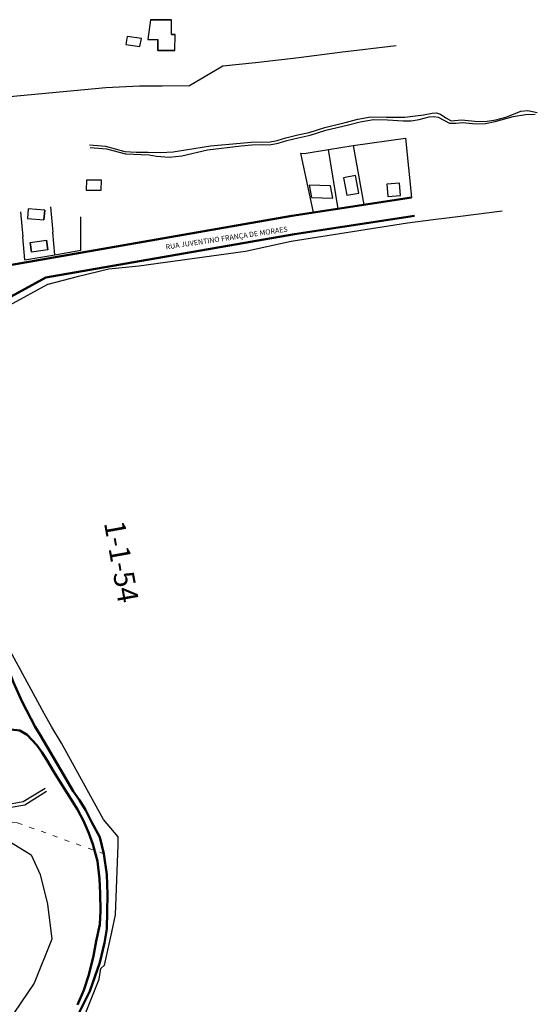
# Model space of a CAD drawing. Extents: x -381 to 6358, y 19 to 2829.
# Drawn here: x 6109 to 6358, y 518 to 992 of the extents above; entities that cross this region are included whole.
import ezdxf

# ---------------------------------------------------------------- set-up
doc = ezdxf.new("R2010")
doc.units = 0
doc.header["$LTSCALE"] = 0.2
doc.linetypes.add('ACAD_ISO03W100', pattern=[30, 12, -18])
doc.linetypes.add('CONTINUO', pattern=[0])
doc.layers.add('CERCA', color=8, linetype='Continuous')
for name, color, linetype, lineweight in [('Corrego', 5, 'Continuous', 25), ('Edificações', 30, 'Continuous', 30), ('RUAS', 6, 'CONTINUO', 50), ('Textos', 7, 'Continuous', 25)]:
    doc.layers.add(name, color=color, linetype=linetype, lineweight=lineweight)
doc.styles.get("Standard").update_dxf_attribs({"font": 'CALIBRI.TTF'})
doc.linetypes.add('CERCA_DE_ARAME', pattern='A,0.15,-0.05,["X",Standard,S=0.05,R=0,X=-0.0175,Y=-0.025],-0.05', length=0.25)

msp = doc.modelspace()

# ---------------------------------------------------------------- linework, layer by layer
at = {"layer": 'CERCA', "color": 7, "linetype": 'CERCA_DE_ARAME', "flags": 128}
for points in [[(6047.51827, 949.88898), (6150.29238, 959.63754), (6166.63693, 960.35397), (6177.44801, 960.33045), (6190.70312, 960.53817), (6206.7265, 969.96883), (6222.49391, 971.54719), (6243.32079, 973.951), (6263.02099, 976.59511), (6290.20881, 979.84533)], [(6341.23101, 900.05652), (6321.13588, 897.4961), (6307.99187, 895.87896), (6295.5891, 894.34155), (6239.53159, 885.5278), (6217.62829, 880.6665), (6166.25523, 873.57472), (6151.75163, 872.21467), (6136.60419, 868.48119), (6122.43499, 864.81258)], [(6122.29468, 864.77625), (6107.403, 856.64393), (6101.81273, 853.61632), (6097.9398, 850.95516), (6093.63796, 847.77811), (6089.13551, 844.09657), (6085.83281, 841.00165), (6083.4768, 838.6203), (6081.46042, 836.43113), (6079.99921, 834.68337), (6078.83841, 833.13384), (6076.92149, 830.71685), (6075.00938, 828.25589), (6073.25359, 825.86844), (6069.09693, 818.38081), (6068.11, 816.27771), (6067.08178, 813.9926), (6067.0762, 810.55878), (6071.47009, 779.29107)], [(6081.21562, 448.31465), (6104.61147, 471.70496), (6122.43028, 489.77425), (6131.95515, 499.71755), (6140.78896, 514.48395), (6147.17463, 530.54534), (6148.00546, 535.69665), (6149.79796, 537.3704), (6153.19676, 553.25718), (6155.06062, 561.5106), (6156.35333, 595.22854), (6156.22417, 599.08235), (6149.22008, 607.3868), (6128.93927, 644.11233), (6124.32112, 651.84444), (6120.629, 658.43882), (6101.02178, 694.44115), (6099.71309, 697.12097), (6091.94293, 712.44162), (6085.72894, 724.92072), (6077.16, 747.49954), (6071.47009, 779.29107)]]:
    msp.add_lwpolyline(points, dxfattribs=at)
at = {"layer": 'CERCA', "color": 7, "linetype": 'CONTINUO', "elevation": 1032.49618}
msp.add_lwpolyline([(6111.42585, 876.73856), (6125.85687, 879.03307), (6138.36807, 881.26338)], dxfattribs=at)
at = {"layer": 'CERCA', "color": 7, "linetype": 'CONTINUO'}
for points in [[(6244.07639, 927.93389, 1039.44231), (6245.79724, 927.88399, 1039.44231), (6257.4917, 929.73113, 1039.44231), (6269.50537, 931.62886, 1039.44231), (6294.60754, 935.26934, 1039.44231), (6297.58591, 906.66691, 1039.44231)], [(6262.14903, 901.21517, 1042.89805), (6257.4917, 929.73113, 1042.89805)], [(6269.50537, 931.62886, 1039.44231), (6274.56893, 903.12589, 1039.44231)], [(6244.07639, 927.93389, 1039.44231), (6250.18328, 899.37431, 1039.44231)]]:
    msp.add_polyline3d(points, dxfattribs=at)
at = {"layer": 'Corrego', "color": 5, "linetype": 'CONTINUO'}
for points in [[(6142.42184, 931.93512, 1031.70583), (6150.15987, 931.42541, 1031.93312), (6159.44351, 928.87519, 1032.27783), (6164.93918, 928.45231, 1032.20971), (6170.7915, 928.51016, 1032.34801), (6176.7625, 928.33442, 1033.03195), (6182.72063, 928.68784, 1033.58203), (6188.70347, 929.56377, 1033.88988), (6200.71739, 931.58672, 1034.27388), (6215.04686, 932.8453, 1035.21579), (6220.27729, 933.33527, 1035.75137), (6225.51082, 933.3984, 1036.38835), (6228.69286, 933.21198, 1036.79465), (6232.87962, 934.01451, 1037.16953), (6237.02172, 935.42608, 1037.39435), (6242.79645, 936.81432, 1037.66073), (6248.30443, 937.88712, 1037.9563), (6255.82992, 940.37421, 1038.15035), (6265.64266, 942.73741, 1038.69584), (6271.73248, 944.36648, 1038.89886), (6277.87607, 945.48583, 1039.07054), (6285.47145, 945.3594, 1039.43956), (6294.25366, 945.28158, 1039.88561), (6303.21784, 946.43308, 1040.30109), (6307.49638, 947.28204, 1040.49062), (6309.54835, 947.32414, 1040.58417), (6311.4665, 946.82426, 1040.67634), (6314.05382, 945.06859, 1040.81012), (6316.68877, 943.61757, 1040.94105), (6321.5563, 944.06386, 1041.15767), (6327.95886, 943.40888, 1041.51501), (6332.99616, 943.27259, 1041.8166), (6338.06171, 944.0025, 1042.08288), (6342.95472, 945.36341, 1042.25581), (6347.4744, 947.12007, 1042.27738), (6350.16078, 948.18511, 1042.23522), (6353.49407, 948.51699, 1042.37598), (6358.09197, 947.62033, 1042.87442)], [(6142.87559, 930.65928, 1031.60738), (6150.61362, 930.14957, 1031.83466), (6159.89726, 927.59934, 1032.17938), (6171.24525, 927.23431, 1032.24956), (6174.71448, 926.48328, 1032.53411), (6180.79131, 926.04597, 1033.10019), (6186.95357, 926.79034, 1033.63336), (6199.37161, 929.52131, 1034.42574), (6215.50061, 931.56946, 1035.11734), (6220.72769, 932.07815, 1035.63317), (6225.96457, 932.12255, 1036.2899), (6229.14661, 931.93614, 1036.6962), (6233.33042, 932.75062, 1037.08171), (6237.47547, 934.15023, 1037.29589), (6242.95694, 935.42435, 1037.48992), (6248.75818, 936.61128, 1037.85784), (6256.28366, 939.09837, 1038.05189), (6266.5372, 941.47943, 1038.48065), (6272.84678, 943.04028, 1038.80224), (6279.20574, 944.13659, 1039.0938), (6285.9252, 944.08356, 1039.3411), (6293.52023, 943.50371, 1039.5966), (6297.33555, 943.54566, 1039.74246), (6301.20311, 944.12082, 1039.91754), (6305.95873, 945.40218, 1040.16667), (6308.25653, 945.69995, 1040.27955), (6310.43377, 945.35796, 1040.36589), (6315.86842, 942.38254, 1040.55816), (6318.87399, 942.35154, 1040.79354), (6322.01004, 942.78802, 1041.05922), (6328.4417, 942.13039, 1041.41782), (6333.09755, 942.26913, 1041.62392), (6337.76686, 943.20226, 1041.81594), (6346.48569, 945.69774, 1042.07964), (6352.44492, 946.61146, 1042.37554), (6357.04669, 946.8025, 1042.90837)], [(5951.35499, 589.37849, 1026.85567), (5955.37326, 591.77218, 1026.85567), (5961.43994, 597.43992, 1026.85567), (5968.09567, 606.026, 1026.85567), (5980.87901, 612.64733, 1026.85567), (5996.69314, 618.61968, 1026.85567), (6011.6302, 620.83442, 1026.85567), (6026.64098, 619.99743, 1026.85567), (6040.29994, 618.48032, 1026.85567), (6053.00275, 617.72679, 1026.85567), (6066.28809, 613.99661, 1026.85567), (6078.45473, 609.79143, 1026.85567), (6092.21426, 603.85827, 1026.85567), (6104.73685, 596.2798, 1026.85567), (6114.47075, 590.46649, 1026.85567), (6118.72639, 580.97382, 1026.85567), (6122.30069, 566.73346, 1026.85567), (6124.29515, 549.89303, 1026.85567), (6115.79857, 528.62453, 1026.85567), (6103.01467, 509.78154, 1026.85567), (6087.85603, 494.02977, 1026.85567), (6078.83667, 481.30368, 1026.85567), (6059.62816, 467.78346, 1026.85567)], [(6121.14148, 622.36528, 1027.5448), (6110.51425, 615.89465, 1027.5448), (6103.5227, 614.6347, 1027.5448)], [(6103.8006, 613.1949, 1025.91434), (6111.34791, 614.46004, 1025.91434), (6121.72537, 621.09085, 1025.91434)]]:
    msp.add_polyline3d(points, dxfattribs=at)
at = {"layer": 'Edificações', "color": 9, "linetype": 'CONTINUO'}
for points, elevation in [([(6113.03803, 901.27771), (6112.59624, 896.64237)], 1032.04739), ([(6112.59624, 896.64237), (6120.56015, 895.88333), (6121.00194, 900.51867), (6113.03803, 901.27771)], 1032.04739), ([(6121.00194, 900.51867), (6120.56015, 895.88333)], 1032.04739), ([(6113.9018, 884.99429), (6121.81657, 886.15892), (6122.50664, 881.46921), (6114.59187, 880.30458), (6113.9018, 884.99429)], 1035.64162), ([(6121.81657, 886.15892), (6122.50664, 881.46921)], 1035.64162), ([(6113.9018, 884.99429), (6114.59187, 880.30458)], 1035.64162)]:
    msp.add_lwpolyline(points, dxfattribs=dict(at, elevation=elevation))
for points in [[(6171.88145, 992.21434, 1047.0806), (6170.52454, 982.76403, 1047.0806), (6175.37008, 982.73847, 1047.0806)], [(6171.88145, 992.21434, 1047.0806), (6181.93257, 992.16132, 1047.0806)], [(6181.89503, 985.04449, 1046.667), (6181.93257, 992.16132, 1046.667)], [(6167.50498, 983.18078, 1046.67417), (6160.63231, 984.17508, 1046.67417), (6159.93369, 980.3289, 1046.67417)], [(6159.93369, 980.3289, 1046.98274), (6166.80636, 979.3346, 1046.98274), (6167.50498, 983.18078, 1046.98274)], [(6175.34211, 977.43521, 1046.60988), (6175.37008, 982.73847, 1046.60988)], [(6181.89503, 985.04449, 1046.667), (6183.69033, 985.03502, 1046.47478)], [(6183.65001, 977.39139, 1046.47478), (6183.69033, 985.03502, 1046.47478)], [(6183.65001, 977.39139, 1046.47478), (6175.34211, 977.43521, 1046.47478)], [(6141.01557, 915.00679, 1032.69851), (6140.84069, 910.20132, 1032.69851), (6148.16668, 910.19713, 1032.69851)], [(6148.16668, 910.19713, 1032.69851), (6148.34155, 915.00259, 1032.69851), (6141.01557, 915.00679, 1032.69851)], [(6270.63625, 917.28975, 1044.15875), (6264.75211, 916.19359, 1044.15875), (6266.3259, 907.71369, 1044.15875)], [(6266.3259, 907.71369, 1044.15875), (6272.21004, 908.80984, 1044.15875), (6270.63625, 917.28975, 1044.15875)], [(6258.51019, 912.31352, 1042.58341), (6248.17625, 912.54107, 1042.58341), (6249.29635, 906.62644, 1042.58341)], [(6249.29635, 906.62644, 1042.58341), (6259.63029, 906.39889, 1042.58341), (6258.51019, 912.31352, 1042.58341)], [(6292.14904, 907.57448, 1045.60894), (6291.69621, 913.64166, 1045.60894), (6285.65043, 913.14521, 1045.60894)], [(6285.65043, 913.14521, 1045.60894), (6286.10326, 907.07803, 1045.60894), (6292.14904, 907.57448, 1045.60894)], [(6120.56015, 895.88333, 1032.04739), (6121.00194, 900.51867, 1032.04739)], [(6123.73694, 902.12985, 1032.27012), (6124.77864, 890.05566, 1032.27012)], [(6109.30592, 899.83533, 1027.8935), (6110.34762, 887.76115, 1027.8935)], [(6138.36807, 881.26338, 1038.3984), (6138.38049, 897.42047, 1038.3984)], [(6111.42585, 876.73856, 1032.49618), (6110.34762, 887.76115, 1032.49618)], [(6122.50664, 881.46921, 1035.64162), (6121.81657, 886.15892, 1035.64162)], [(6125.85687, 879.03307, 1036.8728), (6124.77864, 890.05566, 1036.8728)]]:
    msp.add_polyline3d(points, dxfattribs=at)
msp.add_polyline3d([(6175.34211, 977.43521, 1046.47478), (6183.65001, 977.39139, 1046.47478), (6183.69033, 985.03502, 1046.47478), (6181.89503, 985.04449, 1046.47478), (6181.93257, 992.16132, 1046.47478), (6171.88145, 992.21434, 1046.47478), (6170.52454, 982.76403, 1046.47478), (6175.37008, 982.73847, 1046.47478)], close=True, dxfattribs=at)
at = {"layer": 'RUAS', "color": 6, "linetype": 'CONTINUO'}
for points in [[(6297.58591, 906.66691, 1045.04251), (6239.86607, 897.78707, 1045.04251), (6080.01026, 869.94875, 1045.04251)], [(6298.93254, 897.89279, 1045.10869), (6241.2127, 889.01295, 1045.10869), (6121.42075, 868.15161, 1045.10869)], [(6121.42075, 868.15161, 1038.62931), (6106.52907, 860.01929, 1038.62931), (6100.9388, 856.99168, 1038.62931), (6097.06587, 854.33052, 1038.62931), (6092.76404, 851.15347, 1038.62931), (6088.26158, 847.47193, 1038.62931), (6084.95888, 844.37701, 1038.62931), (6082.60287, 841.99565, 1038.62931), (6080.5865, 839.80648, 1038.62931), (6079.12528, 838.05873, 1038.62931), (6077.96448, 836.50919, 1038.62931), (6076.04756, 834.09221, 1038.62931), (6074.13546, 831.63124, 1038.62931), (6072.37966, 829.2438, 1038.62931), (6068.22301, 821.75617, 1038.62931), (6067.06269, 819.28361, 1038.62931), (6065.96182, 816.81963, 1038.62931), (6065.01606, 813.94039, 1038.62931), (6063.13118, 799.96096, 1038.62931), (6063.63943, 795.57318, 1038.62931), (6065.77679, 782.06941, 1038.62931), (6068.36929, 769.36561, 1038.62931)], [(6073.74686, 748.58065, 1039.51826), (6075.36528, 744.37758, 1039.51826), (6085.1187, 718.78796, 1039.51826), (6093.88605, 701.60226, 1039.51826), (6099.43428, 689.77161, 1039.51826), (6105.96221, 673.28891, 1039.51826), (6110.02974, 663.96727, 1039.51826), (6116.29996, 651.928, 1039.51826), (6118.86673, 647.79743, 1039.51826), (6128.56291, 631.41986, 1039.51826), (6134.68579, 621.10009, 1039.51826), (6137.63922, 616.62799, 1039.51826), (6140.49899, 612.07209, 1039.51826), (6143.49966, 606.26467, 1039.51826), (6147.48799, 598.84969, 1039.51826), (6149.40814, 590.9479, 1039.51826), (6150.8039, 580.98033, 1039.51826), (6151.12735, 571.24121, 1039.51826), (6151.03025, 562.93931, 1039.51826), (6150.80681, 554.72707, 1039.51826), (6149.68357, 548.04041, 1039.51826), (6147.46106, 538.63741, 1039.51826), (6142.73277, 524.85593, 1039.51826), (6135.44212, 510.30476, 1039.51826)], [(6136.67604, 518.22479, 1046.35811), (6139.74982, 525.26217, 1046.35811), (6142.18557, 532.7297, 1046.35811), (6144.4004, 541.82121, 1046.35811), (6145.70202, 548.84682, 1046.35811), (6147.41612, 556.88706, 1046.35811), (6147.75305, 563.5142, 1046.35811), (6147.70868, 571.72114, 1046.35811), (6147.37746, 578.87907, 1046.35811), (6146.31032, 587.42916, 1046.35811), (6144.05851, 595.50275, 1046.35811), (6142.13134, 600.8175, 1046.35811), (6139.6159, 606.70971, 1046.35811), (6136.747, 612.23187, 1046.35811), (6133.46143, 617.41937, 1046.35811), (6128.59823, 625.17542, 1046.35811), (6125.38191, 630.27846, 1046.35811), (6122.08333, 635.7284, 1046.35811), (6119.58432, 639.75911, 1046.35811), (6117.17608, 643.11417, 1046.35811), (6112.44515, 648.20061, 1046.35811), (6108.90109, 650.16942, 1046.35811), (6104.61116, 650.75693, 1046.35811), (6101.54964, 650.49041, 1046.35811)]]:
    msp.add_polyline3d(points, dxfattribs=at)
at = {"layer": 'Textos', "color": 7, "linetype": 'ACAD_ISO03W100', "lineweight": 5, "elevation": 1036.9153}
msp.add_lwpolyline([(5765.26508, 643.32216), (6107.86888, 605.75905), (6149.40814, 590.9479)], dxfattribs=at)

# ---------------------------------------------------------------- texts
at = {"layer": 'Textos', "insert": (6208.54077, 886.86463, 1045.10869), "char_height": 2.5, "attachment_point": 5, "rotation": 8.4322656}
msp.add_mtext('RUA JUVENTINO FRANÇA DE MORAES', dxfattribs=at)
at = {"layer": 'Textos', "insert": (6156.58784, 731.19223, -1063.44934), "char_height": 10, "width": 30.347806, "attachment_point": 5, "rotation": 280.1573354}
msp.add_mtext('1-1-54', dxfattribs=at)

doc.saveas('drawing.dxf')
